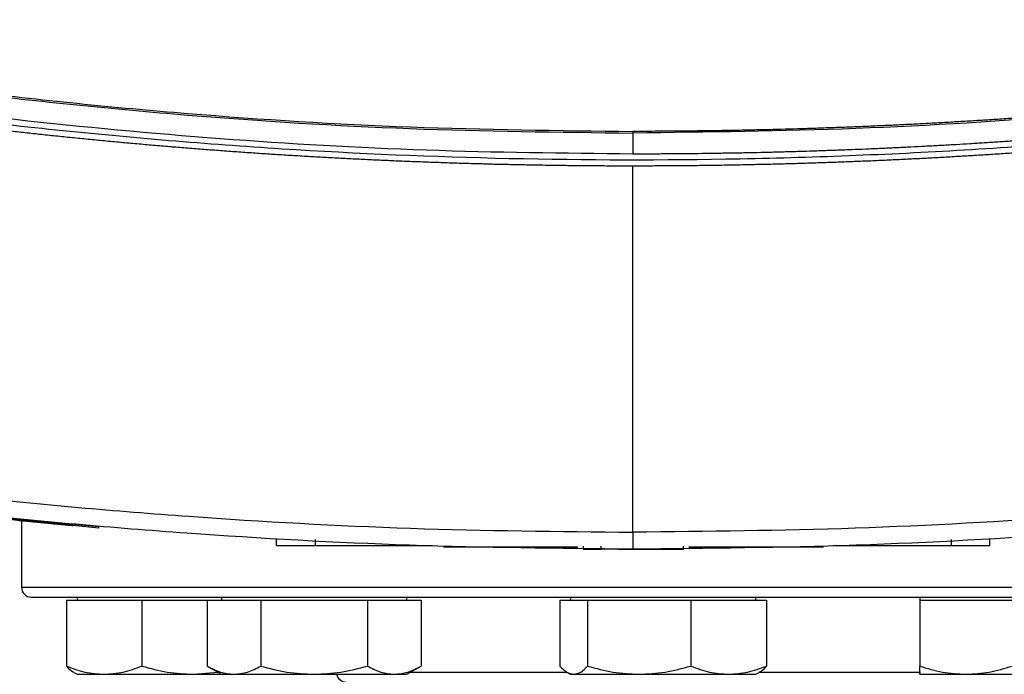
# Model space of a CAD drawing. Units: inches. Extents: x 0.4 to 10.6, y 0.4 to 8.1.
# Drawn here: x 7.3 to 7.5, y 5.9 to 6 of the extents above; entities that cross this region are included whole.
import ezdxf

# ---------------------------------------------------------------- set-up
doc = ezdxf.new("R2010")
doc.units = ezdxf.units.IN
doc.header["$MEASUREMENT"] = 0

msp = doc.modelspace()

# ---------------------------------------------------------------- linework, layer by layer
at = {"color": 7, "linetype": 'Continuous', "lineweight": 25}
for p, q in [((7.42511, 5.94617), (7.42511, 5.94262)), ((7.42511, 5.8788), (7.42511, 5.94059)), ((7.33497, 5.87969), (7.3181, 5.88129)), ((7.3219, 5.8807), (7.3219, 5.8695)), ((7.33494, 5.87949), (7.3305, 5.8799)), ((7.33494, 5.87949), (7.33497, 5.87969)), ((7.33497, 5.87969), (7.33499, 5.87979)), ((7.36497, 5.87653), (7.36497, 5.87754)), ((7.37152, 5.87653), (7.37152, 5.87754)), ((7.37152, 5.87653), (7.39129, 5.87653)), ((7.38827, 5.87653), (7.38827, 5.87643)), ((7.39442, 5.87633), (7.41582, 5.87633)), ((7.41673, 5.87643), (7.41673, 5.87592)), ((7.41975, 5.87592), (7.41975, 5.87643)), ((7.43365, 5.87592), (7.43365, 5.87643)), ((7.43456, 5.87633), (7.45596, 5.87633)), ((7.45894, 5.87653), (7.47886, 5.87653)), ((7.46211, 5.87643), (7.46211, 5.87653)), ((7.47886, 5.87754), (7.47886, 5.87653)), ((7.4854, 5.87653), (7.4854, 5.87754)), ((7.41673, 5.87592), (7.41975, 5.87592)), ((7.42744, 5.87592), (7.42869, 5.87592)), ((7.32947, 5.86731), (7.32947, 5.85621)), ((7.32947, 5.86731), (7.33585, 5.86731)), ((7.33127, 5.86783), (7.33127, 5.86731)), ((7.33585, 5.86731), (7.34223, 5.86731)), ((7.34223, 5.86731), (7.34223, 5.85621)), ((7.34223, 5.86731), (7.35094, 5.86731)), ((7.35094, 5.86731), (7.35326, 5.86731)), ((7.35326, 5.86731), (7.35326, 5.85621)), ((7.35326, 5.86731), (7.35777, 5.86731)), ((7.35568, 5.86783), (7.35568, 5.86731)), ((7.35777, 5.86731), (7.36228, 5.86731)), ((7.36228, 5.86731), (7.36228, 5.85621)), ((7.36228, 5.86731), (7.3713, 5.86731)), ((7.3713, 5.86731), (7.38032, 5.86731)), ((7.38032, 5.86731), (7.38032, 5.85621)), ((7.38032, 5.86731), (7.38484, 5.86731)), ((7.38484, 5.86731), (7.38935, 5.86731)), ((7.38693, 5.86731), (7.38693, 5.86783)), ((7.38935, 5.86731), (7.38935, 5.85621)), ((7.4128, 5.86731), (7.4128, 5.85621)), ((7.4128, 5.86731), (7.41514, 5.86731)), ((7.4146, 5.86783), (7.4146, 5.86731)), ((7.41514, 5.86731), (7.41747, 5.86731)), ((7.41747, 5.86731), (7.41747, 5.85621)), ((7.41747, 5.86731), (7.42618, 5.86731)), ((7.42618, 5.86731), (7.4349, 5.86731)), ((7.4349, 5.86731), (7.4349, 5.85621)), ((7.4349, 5.86731), (7.44128, 5.86731)), ((7.44128, 5.86731), (7.44766, 5.86731)), ((7.44585, 5.86731), (7.44585, 5.86783)), ((7.44766, 5.86731), (7.44766, 5.85621)), ((7.47353, 5.86783), (7.47353, 5.86731)), ((7.47353, 5.86731), (7.47353, 5.85621)), ((7.47353, 5.86731), (7.48134, 5.86731)), ((7.48134, 5.86731), (7.48915, 5.86731)), ((7.33071, 5.85514), (7.33127, 5.85481)), ((7.33127, 5.85481), (7.33585, 5.85481)), ((7.33585, 5.85481), (7.35094, 5.85481)), ((7.35094, 5.85481), (7.35507, 5.85516)), ((7.35094, 5.85481), (7.35568, 5.85481)), ((7.35326, 5.85621), (7.35568, 5.85481)), ((7.35568, 5.85481), (7.35777, 5.85481)), ((7.35777, 5.85481), (7.3713, 5.85481)), ((7.3713, 5.85481), (7.38484, 5.85481)), ((7.38484, 5.85481), (7.38693, 5.85481)), ((7.38693, 5.85481), (7.38935, 5.85621)), ((7.41404, 5.85514), (7.4146, 5.85481)), ((7.4146, 5.85481), (7.41514, 5.85481)), ((7.41514, 5.85481), (7.42618, 5.85481)), ((7.42618, 5.85481), (7.44128, 5.85481)), ((7.44128, 5.85481), (7.44585, 5.85481)), ((7.44585, 5.85481), (7.44642, 5.85514)), ((7.47353, 5.85481), (7.48134, 5.85481)), ((7.48134, 5.85481), (7.49697, 5.85481))]:
    msp.add_line(p, q, dxfattribs=at)
at = {"color": 1, "linetype": 'Continuous', "lineweight": 25}
for p, q in [((7.3219, 5.8695), (7.53856, 5.8695)), ((7.38754, 5.85517), (7.414, 5.85517)), ((7.44649, 5.85517), (7.47365, 5.85517))]:
    msp.add_line(p, q, dxfattribs=at)
at = {"color": 7, "linetype": 'Continuous', "lineweight": 25}
for centre, start in [((7.32356, 5.8695), 180), ((7.37673, 5.85517), 192.2689)]:
    msp.add_arc(centre, 0.00167, start, 270, dxfattribs=at)
for points, knots in [([(7.23894, 5.96504), (7.25114, 5.96267), (7.27557, 5.95794), (7.31261, 5.95274), (7.34994, 5.94896), (7.38748, 5.94661), (7.41256, 5.94632), (7.42511, 5.94617)], [0, 0, 0, 0, 0.19872, 0.398288, 0.598499, 0.799141, 1, 1, 1, 1]), ([(7.23903, 5.96529), (7.25122, 5.96293), (7.27564, 5.95821), (7.31267, 5.95301), (7.34998, 5.94923), (7.3875, 5.94688), (7.41257, 5.94659), (7.42511, 5.94645)], [0, 0, 0, 0, 0.198707, 0.398277, 0.598498, 0.799148, 1, 1, 1, 1]), ([(7.61119, 5.96529), (7.61096, 5.96525), (7.60984, 5.96502), (7.60781, 5.9646), (7.6051, 5.96406), (7.60148, 5.96335), (7.59787, 5.96265), (7.59424, 5.96197), (7.59153, 5.96147), (7.58881, 5.96097), (7.58609, 5.96049), (7.58337, 5.96001), (7.58064, 5.95954), (7.57792, 5.95908), (7.57519, 5.95863), (7.57247, 5.95819), (7.56974, 5.95775), (7.56701, 5.95732), (7.56428, 5.95691), (7.56154, 5.9565), (7.55881, 5.95609), (7.55607, 5.9557), (7.55334, 5.95531), (7.54969, 5.95481), (7.54604, 5.95432), (7.54238, 5.95385), (7.53964, 5.95351), (7.5369, 5.95317), (7.53415, 5.95284), (7.53141, 5.95252), (7.52866, 5.95221), (7.52592, 5.95191), (7.52317, 5.95161), (7.52042, 5.95133), (7.51767, 5.95105), (7.51492, 5.95078), (7.51217, 5.95051), (7.50942, 5.95026), (7.50667, 5.95001), (7.50392, 5.94978), (7.50025, 5.94947), (7.49657, 5.94918), (7.4929, 5.94891), (7.49014, 5.94871), (7.48739, 5.94852), (7.48463, 5.94834), (7.48187, 5.94817), (7.47911, 5.94801), (7.47635, 5.94785), (7.47359, 5.9477), (7.47083, 5.94756), (7.46807, 5.94743), (7.46531, 5.94731), (7.46255, 5.94719), (7.45979, 5.94709), (7.45703, 5.94699), (7.45335, 5.94687), (7.44967, 5.94676), (7.44598, 5.94668), (7.44322, 5.94662), (7.44046, 5.94657), (7.43769, 5.94653), (7.43493, 5.9465), (7.43217, 5.94647), (7.4289, 5.94645), (7.42654, 5.94645), (7.42511, 5.94645)], [0, 0, 0, 0, 0.003687, 0.018436, 0.033184, 0.047932, 0.07743, 0.092178, 0.106926, 0.121675, 0.136423, 0.151172, 0.16592, 0.180669, 0.195417, 0.210166, 0.224914, 0.239663, 0.254411, 0.26916, 0.283908, 0.298656, 0.313405, 0.328153, 0.35765, 0.372399, 0.387147, 0.401896, 0.416644, 0.431393, 0.446141, 0.46089, 0.475638, 0.490387, 0.505135, 0.519883, 0.534632, 0.54938, 0.564129, 0.578877, 0.593626, 0.623123, 0.637871, 0.65262, 0.667368, 0.682117, 0.696865, 0.711614, 0.726362, 0.74111, 0.755859, 0.770607, 0.785356, 0.800104, 0.814853, 0.829601, 0.84435, 0.873847, 0.888595, 0.903344, 0.918092, 0.93284, 0.947589, 0.962337, 0.977086, 1, 1, 1, 1]), ([(7.61128, 5.96504), (7.59909, 5.96267), (7.57466, 5.95794), (7.53761, 5.95274), (7.50028, 5.94896), (7.46275, 5.94661), (7.43766, 5.94632), (7.42511, 5.94617)], [0, 0, 0, 0, 0.19872, 0.398288, 0.598499, 0.799141, 1, 1, 1, 1]), ([(7.42511, 5.94262), (7.41348, 5.94274), (7.39023, 5.94299), (7.35544, 5.945), (7.3208, 5.94822), (7.28639, 5.95266), (7.26366, 5.95671), (7.25232, 5.95872)], [0, 0, 0, 0, 0.200744, 0.401301, 0.601484, 0.80111, 1, 1, 1, 1]), ([(7.59791, 5.95872), (7.59781, 5.95871), (7.59733, 5.95861), (7.59608, 5.95838), (7.59453, 5.95809), (7.59299, 5.95781), (7.59183, 5.95759), (7.59067, 5.95738), (7.58951, 5.95718), (7.58797, 5.9569), (7.58642, 5.95663), (7.58488, 5.95636), (7.58372, 5.95615), (7.58256, 5.95596), (7.5814, 5.95576), (7.58024, 5.95556), (7.57869, 5.9553), (7.57714, 5.95504), (7.57559, 5.95479), (7.57443, 5.9546), (7.57327, 5.95441), (7.57211, 5.95422), (7.57094, 5.95404), (7.56939, 5.9538), (7.56784, 5.95355), (7.56629, 5.95332), (7.56513, 5.95314), (7.56396, 5.95296), (7.5628, 5.95279), (7.56125, 5.95256), (7.55969, 5.95233), (7.55814, 5.95211), (7.55698, 5.95194), (7.55581, 5.95177), (7.55464, 5.95161), (7.55348, 5.95145), (7.55192, 5.95123), (7.55037, 5.95102), (7.54881, 5.95081), (7.54765, 5.95066), (7.54648, 5.9505), (7.54531, 5.95035), (7.54414, 5.9502), (7.54259, 5.95), (7.54103, 5.94981), (7.53947, 5.94961), (7.5383, 5.94947), (7.53714, 5.94933), (7.53597, 5.94919), (7.53441, 5.949), (7.53285, 5.94882), (7.53129, 5.94864), (7.53012, 5.94851), (7.52895, 5.94838), (7.52778, 5.94825), (7.52661, 5.94812), (7.52505, 5.94795), (7.52349, 5.94778), (7.52193, 5.94762), (7.52076, 5.9475), (7.51959, 5.94738), (7.51842, 5.94726), (7.51685, 5.94711), (7.51529, 5.94696), (7.51373, 5.94681), (7.51256, 5.9467), (7.51139, 5.94659), (7.51021, 5.94648), (7.50904, 5.94637), (7.50748, 5.94623), (7.50591, 5.9461), (7.50435, 5.94596), (7.50318, 5.94587), (7.502, 5.94577), (7.50083, 5.94567), (7.49927, 5.94555), (7.4977, 5.94542), (7.49614, 5.9453), (7.49496, 5.94522), (7.49379, 5.94513), (7.49262, 5.94504), (7.49105, 5.94493), (7.48948, 5.94482), (7.48792, 5.94472), (7.48674, 5.94464), (7.48557, 5.94456), (7.48439, 5.94449), (7.48322, 5.94441), (7.48165, 5.94432), (7.48009, 5.94422), (7.47852, 5.94413), (7.47734, 5.94407), (7.47617, 5.944), (7.47499, 5.94394), (7.47343, 5.94386), (7.47186, 5.94378), (7.47029, 5.9437), (7.46912, 5.94365), (7.46794, 5.94359), (7.46676, 5.94354), (7.46559, 5.94349), (7.46402, 5.94342), (7.46245, 5.94336), (7.46088, 5.9433), (7.45971, 5.94325), (7.45853, 5.94321), (7.45735, 5.94317), (7.45579, 5.94312), (7.45422, 5.94307), (7.45265, 5.94302), (7.45147, 5.94298), (7.45029, 5.94295), (7.44912, 5.94292), (7.44755, 5.94288), (7.44598, 5.94285), (7.44441, 5.94281), (7.44323, 5.94279), (7.44206, 5.94277), (7.44088, 5.94275), (7.4397, 5.94273), (7.43813, 5.94271), (7.43656, 5.94268), (7.43499, 5.94267), (7.43382, 5.94266), (7.43264, 5.94265), (7.43146, 5.94264), (7.43025, 5.94263), (7.42899, 5.94262), (7.42727, 5.94262), (7.42597, 5.94262), (7.42511, 5.94262)], [0, 0, 0, 0, 0.001693, 0.008466, 0.022012, 0.028785, 0.035558, 0.042331, 0.049104, 0.055877, 0.069423, 0.076196, 0.082969, 0.089742, 0.096515, 0.103288, 0.110061, 0.123607, 0.13038, 0.137153, 0.143926, 0.150699, 0.157472, 0.164245, 0.177791, 0.184564, 0.191337, 0.19811, 0.204883, 0.211656, 0.225202, 0.231975, 0.238748, 0.245521, 0.252294, 0.259067, 0.26584, 0.279386, 0.286159, 0.292932, 0.299705, 0.306478, 0.313251, 0.320024, 0.33357, 0.340342, 0.347115, 0.353888, 0.360661, 0.367434, 0.38098, 0.387753, 0.394526, 0.401299, 0.408072, 0.414845, 0.421618, 0.435164, 0.441937, 0.44871, 0.455483, 0.462256, 0.469029, 0.482575, 0.489348, 0.496121, 0.502894, 0.509667, 0.51644, 0.523213, 0.536759, 0.543532, 0.550305, 0.557078, 0.563851, 0.570624, 0.58417, 0.590943, 0.597716, 0.604489, 0.611262, 0.618035, 0.631581, 0.638354, 0.645127, 0.6519, 0.658673, 0.665446, 0.672219, 0.685765, 0.692538, 0.699311, 0.706084, 0.712857, 0.71963, 0.733176, 0.739949, 0.746722, 0.753495, 0.760268, 0.767041, 0.773813, 0.787359, 0.794132, 0.800905, 0.807678, 0.814451, 0.821224, 0.83477, 0.841543, 0.848316, 0.855089, 0.861862, 0.868635, 0.882181, 0.888954, 0.895727, 0.9025, 0.909273, 0.916046, 0.922819, 0.936365, 0.943138, 0.949911, 0.956684, 0.963457, 0.97023, 0.977673, 0.985115, 1, 1, 1, 1]), ([(7.59791, 5.95768), (7.58519, 5.95544), (7.55972, 5.95096), (7.52112, 5.94627), (7.48227, 5.94307), (7.44325, 5.94151), (7.40441, 5.94157), (7.36586, 5.9432), (7.32772, 5.94642), (7.28982, 5.95107), (7.2648, 5.95548), (7.25232, 5.95768)], [0, 0, 0, 0, 0.111407, 0.22326, 0.335435, 0.447801, 0.560228, 0.67058, 0.78074, 0.890587, 1, 1, 1, 1]), ([(7.42511, 5.94059), (7.425, 5.94059), (7.42442, 5.94059), (7.42339, 5.9406), (7.42201, 5.9406), (7.42063, 5.9406), (7.41925, 5.94061), (7.41787, 5.94062), (7.41649, 5.94063), (7.41511, 5.94065), (7.41373, 5.94066), (7.41235, 5.94068), (7.41097, 5.9407), (7.40959, 5.94072), (7.40821, 5.94075), (7.40683, 5.94077), (7.40545, 5.9408), (7.40407, 5.94083), (7.40269, 5.94086), (7.40131, 5.94089), (7.39993, 5.94093), (7.39855, 5.94097), (7.39717, 5.94101), (7.39579, 5.94105), (7.39442, 5.94109), (7.39304, 5.94114), (7.39166, 5.94119), (7.39028, 5.94124), (7.3889, 5.94129), (7.38752, 5.94134), (7.38614, 5.9414), (7.38476, 5.94146), (7.38338, 5.94152), (7.38201, 5.94158), (7.38063, 5.94164), (7.37925, 5.94171), (7.37787, 5.94178), (7.37649, 5.94185), (7.37511, 5.94192), (7.37374, 5.94199), (7.37236, 5.94207), (7.37098, 5.94215), (7.3696, 5.94223), (7.36823, 5.94231), (7.36685, 5.9424), (7.36547, 5.94248), (7.36409, 5.94257), (7.36272, 5.94266), (7.36134, 5.94275), (7.35996, 5.94285), (7.35859, 5.94294), (7.35721, 5.94304), (7.35584, 5.94314), (7.35446, 5.94325), (7.35308, 5.94335), (7.35171, 5.94346), (7.35033, 5.94356), (7.34896, 5.94368), (7.34781, 5.94377), (7.34666, 5.94386), (7.34552, 5.94396), (7.34414, 5.94408), (7.34277, 5.9442), (7.34139, 5.94432), (7.34002, 5.94444), (7.33865, 5.94457), (7.33727, 5.9447), (7.3359, 5.94483), (7.33452, 5.94496), (7.33315, 5.94509), (7.33178, 5.94523), (7.3304, 5.94537), (7.32903, 5.94551), (7.32766, 5.94565), (7.32629, 5.94579), (7.32492, 5.94594), (7.32354, 5.94609), (7.32217, 5.94624), (7.3208, 5.94639), (7.31943, 5.94654), (7.31806, 5.9467), (7.31669, 5.94686), (7.31532, 5.94702), (7.31395, 5.94718), (7.31258, 5.94734), (7.31121, 5.94751), (7.30984, 5.94768), (7.30847, 5.94785), (7.3071, 5.94802), (7.30596, 5.94817), (7.30482, 5.94831), (7.30368, 5.94846), (7.30231, 5.94864), (7.30094, 5.94882), (7.29957, 5.94901), (7.29821, 5.94919), (7.29684, 5.94938), (7.29547, 5.94957), (7.29411, 5.94976), (7.29274, 5.94996), (7.29137, 5.95015), (7.29001, 5.95035), (7.28864, 5.95055), (7.28728, 5.95075), (7.28591, 5.95096), (7.28455, 5.95116), (7.28318, 5.95137), (7.28182, 5.95158), (7.28046, 5.95179), (7.27909, 5.95201), (7.27773, 5.95222), (7.27637, 5.95244), (7.27501, 5.95266), (7.27364, 5.95288), (7.27228, 5.95311), (7.27115, 5.9533), (7.27001, 5.95349), (7.26888, 5.95368), (7.26752, 5.95391), (7.26616, 5.95414), (7.2648, 5.95438), (7.26344, 5.95462), (7.26208, 5.95486), (7.26072, 5.9551), (7.25937, 5.95534), (7.25801, 5.95559), (7.25665, 5.95584), (7.25525, 5.95609), (7.25382, 5.95636), (7.25283, 5.95655), (7.25234, 5.95664)], [0, 0, 0, 0, 0.001985, 0.009926, 0.017868, 0.025809, 0.03375, 0.041691, 0.049632, 0.057573, 0.065514, 0.073455, 0.081396, 0.089338, 0.097279, 0.10522, 0.113161, 0.121102, 0.129043, 0.136984, 0.144925, 0.152867, 0.160808, 0.168749, 0.17669, 0.184631, 0.192572, 0.200513, 0.208454, 0.216396, 0.224337, 0.232278, 0.240219, 0.24816, 0.256101, 0.264042, 0.271983, 0.279925, 0.287866, 0.295807, 0.303748, 0.311689, 0.31963, 0.327571, 0.335512, 0.343454, 0.351395, 0.359336, 0.367277, 0.375218, 0.383159, 0.3911, 0.399041, 0.406982, 0.414924, 0.422865, 0.430806, 0.438747, 0.446688, 0.450659, 0.4586, 0.466541, 0.474482, 0.482423, 0.490364, 0.498305, 0.506247, 0.514188, 0.522129, 0.53007, 0.538011, 0.545952, 0.553893, 0.561834, 0.569775, 0.577717, 0.585658, 0.593599, 0.60154, 0.609481, 0.617422, 0.625363, 0.633304, 0.641246, 0.649187, 0.657128, 0.665069, 0.67301, 0.680951, 0.688892, 0.692863, 0.700804, 0.708745, 0.716686, 0.724627, 0.732568, 0.74051, 0.748451, 0.756392, 0.764333, 0.772274, 0.780215, 0.788156, 0.796097, 0.804039, 0.81198, 0.819921, 0.827862, 0.835803, 0.843744, 0.851685, 0.859626, 0.867568, 0.875509, 0.88345, 0.891391, 0.895361, 0.903303, 0.911244, 0.919185, 0.927126, 0.935067, 0.943008, 0.950949, 0.95889, 0.966832, 0.974773, 0.982714, 0.991357, 1, 1, 1, 1]), ([(7.59791, 5.95664), (7.59779, 5.95662), (7.59723, 5.95652), (7.59622, 5.95633), (7.59486, 5.95607), (7.59351, 5.95582), (7.59215, 5.95558), (7.5908, 5.95533), (7.58944, 5.95509), (7.58808, 5.95485), (7.58673, 5.95461), (7.58537, 5.95437), (7.58401, 5.95413), (7.58266, 5.9539), (7.5813, 5.95367), (7.57994, 5.95344), (7.57858, 5.95321), (7.57722, 5.95299), (7.57586, 5.95277), (7.5745, 5.95255), (7.57314, 5.95233), (7.57178, 5.95211), (7.57042, 5.95189), (7.56906, 5.95168), (7.5677, 5.95147), (7.56634, 5.95126), (7.56498, 5.95106), (7.56361, 5.95085), (7.56225, 5.95065), (7.56089, 5.95045), (7.55953, 5.95025), (7.55816, 5.95005), (7.5568, 5.94986), (7.55543, 5.94967), (7.55407, 5.94948), (7.55271, 5.94929), (7.55134, 5.9491), (7.54998, 5.94892), (7.54861, 5.94873), (7.54725, 5.94855), (7.54588, 5.94838), (7.54474, 5.94823), (7.5436, 5.94808), (7.54246, 5.94794), (7.5411, 5.94777), (7.53973, 5.9476), (7.53836, 5.94743), (7.53699, 5.94727), (7.53563, 5.9471), (7.53426, 5.94694), (7.53289, 5.94678), (7.53152, 5.94663), (7.53015, 5.94647), (7.52878, 5.94632), (7.52742, 5.94617), (7.52605, 5.94602), (7.52468, 5.94587), (7.52331, 5.94573), (7.52194, 5.94558), (7.52057, 5.94544), (7.5192, 5.9453), (7.51783, 5.94517), (7.51645, 5.94503), (7.51508, 5.9449), (7.51371, 5.94477), (7.51234, 5.94464), (7.51097, 5.94451), (7.5096, 5.94439), (7.50823, 5.94427), (7.50685, 5.94415), (7.50548, 5.94403), (7.50411, 5.94391), (7.50274, 5.9438), (7.50136, 5.94368), (7.49999, 5.94357), (7.49862, 5.94346), (7.49747, 5.94338), (7.49633, 5.94329), (7.49518, 5.9432), (7.49381, 5.9431), (7.49244, 5.943), (7.49106, 5.9429), (7.48969, 5.94281), (7.48831, 5.94271), (7.48694, 5.94262), (7.48556, 5.94253), (7.48419, 5.94245), (7.48281, 5.94236), (7.48144, 5.94228), (7.48006, 5.9422), (7.47869, 5.94212), (7.47731, 5.94204), (7.47594, 5.94196), (7.47456, 5.94189), (7.47319, 5.94182), (7.47181, 5.94175), (7.47044, 5.94168), (7.46906, 5.94162), (7.46768, 5.94156), (7.46631, 5.94149), (7.46493, 5.94143), (7.46356, 5.94138), (7.46218, 5.94132), (7.4608, 5.94127), (7.45943, 5.94122), (7.45805, 5.94117), (7.45667, 5.94112), (7.4553, 5.94108), (7.45392, 5.94103), (7.45254, 5.94099), (7.45117, 5.94095), (7.44979, 5.94092), (7.44841, 5.94088), (7.44703, 5.94085), (7.44566, 5.94082), (7.44428, 5.94079), (7.4429, 5.94076), (7.44153, 5.94074), (7.44015, 5.94071), (7.43877, 5.94069), (7.43739, 5.94067), (7.43625, 5.94066), (7.4351, 5.94065), (7.43395, 5.94064), (7.43257, 5.94062), (7.4312, 5.94061), (7.42982, 5.94061), (7.42844, 5.9406), (7.42687, 5.9406), (7.42576, 5.94059), (7.42511, 5.94059)], [0, 0, 0, 0, 0.001982, 0.009908, 0.017834, 0.02576, 0.033686, 0.041612, 0.049538, 0.057464, 0.06539, 0.073316, 0.081242, 0.089168, 0.097094, 0.10502, 0.112946, 0.120872, 0.128798, 0.136724, 0.14465, 0.152577, 0.160503, 0.168429, 0.176355, 0.184281, 0.192207, 0.200133, 0.208059, 0.215985, 0.223911, 0.231837, 0.239763, 0.247689, 0.255615, 0.263541, 0.271467, 0.279393, 0.287319, 0.295246, 0.303172, 0.311098, 0.315061, 0.322987, 0.330913, 0.338839, 0.346765, 0.354691, 0.362617, 0.370543, 0.378469, 0.386395, 0.394321, 0.402247, 0.410173, 0.418099, 0.426025, 0.433951, 0.441878, 0.449804, 0.45773, 0.465656, 0.473582, 0.481508, 0.489434, 0.49736, 0.505286, 0.513212, 0.521138, 0.529064, 0.53699, 0.544916, 0.552842, 0.560768, 0.568694, 0.57662, 0.584547, 0.58851, 0.596436, 0.604362, 0.612288, 0.620214, 0.62814, 0.636066, 0.643992, 0.651918, 0.659844, 0.66777, 0.675696, 0.683622, 0.691548, 0.699474, 0.7074, 0.715326, 0.723252, 0.731179, 0.739105, 0.747031, 0.754957, 0.762883, 0.770809, 0.778735, 0.786661, 0.794587, 0.802513, 0.810439, 0.818365, 0.826291, 0.834217, 0.842143, 0.850069, 0.857995, 0.865921, 0.873848, 0.881774, 0.8897, 0.897626, 0.905552, 0.913478, 0.921404, 0.92933, 0.937256, 0.941219, 0.949145, 0.957071, 0.964997, 0.972923, 0.980849, 0.988775, 1, 1, 1, 1]), ([(7.42511, 5.94645), (7.42511, 5.9464), (7.42511, 5.94632), (7.42511, 5.94621), (7.42511, 5.94617)], [0, 0, 0, 0, 0.5770571, 1, 1, 1, 1]), ([(7.2759, 5.88951), (7.28821, 5.88786), (7.31289, 5.88454), (7.35016, 5.88129), (7.38759, 5.87918), (7.4126, 5.87892), (7.42511, 5.8788)], [0, 0, 0, 0, 0.248999, 0.498855, 0.749284, 1, 1, 1, 1]), ([(7.57433, 5.88951), (7.56201, 5.88786), (7.53733, 5.88454), (7.50007, 5.88129), (7.46264, 5.87918), (7.43763, 5.87892), (7.42511, 5.8788)], [0, 0, 0, 0, 0.248999, 0.498855, 0.749284, 1, 1, 1, 1]), ([(7.42511, 5.87592), (7.41254, 5.87605), (7.38741, 5.87631), (7.34981, 5.87843), (7.31238, 5.8817), (7.28759, 5.88503), (7.27521, 5.88669)], [0, 0, 0, 0, 0.2507169, 0.5011462, 0.7510021, 1, 1, 1, 1]), ([(7.57501, 5.88669), (7.56264, 5.88503), (7.53785, 5.8817), (7.50041, 5.87843), (7.46281, 5.87631), (7.43768, 5.87605), (7.42511, 5.87592)], [0, 0, 0, 0, 0.248998, 0.498854, 0.749283, 1, 1, 1, 1]), ([(7.3151, 5.8816), (7.3161, 5.8815), (7.31804, 5.88129), (7.32129, 5.88096), (7.3241, 5.88069), (7.3264, 5.88047), (7.32783, 5.88033), (7.32881, 5.88024), (7.32965, 5.88017), (7.33034, 5.8801), (7.33064, 5.88008), (7.33058, 5.88008), (7.33057, 5.88008)], [0, 0, 0, 0, 0.185662, 0.359306, 0.533206, 0.620491, 0.707923, 0.752494, 0.797789, 0.89002, 0.983883, 1, 1, 1, 1]), ([(7.33057, 5.87988), (7.33049, 5.87989), (7.33035, 5.8799), (7.32934, 5.87999), (7.32808, 5.88011), (7.32628, 5.88027), (7.32451, 5.88044), (7.32279, 5.88061), (7.32012, 5.88087), (7.31772, 5.88112), (7.31599, 5.8813), (7.31577, 5.88133)], [0, 0, 0, 0, 0.1290249, 0.2171813, 0.3059822, 0.3810073, 0.5125299, 0.5862794, 0.6599982, 0.957043, 1, 1, 1, 1]), ([(7.42511, 5.8788), (7.42511, 5.8786), (7.42511, 5.87821), (7.42511, 5.87766), (7.42511, 5.87716), (7.42511, 5.87657), (7.42511, 5.87604), (7.42511, 5.87596), (7.42511, 5.87592)], [0, 0, 0, 0, 0.104339, 0.212826, 0.327766, 0.450267, 0.715891, 1, 1, 1, 1]), ([(7.36497, 5.87653), (7.36497, 5.87653), (7.36497, 5.87653), (7.36498, 5.87653), (7.365, 5.87653), (7.36501, 5.87653), (7.36503, 5.87653), (7.36506, 5.87653), (7.36508, 5.87653), (7.36511, 5.87653), (7.36516, 5.87653), (7.3652, 5.87653), (7.36524, 5.87653), (7.36529, 5.87653), (7.36534, 5.87653), (7.36539, 5.87653), (7.36545, 5.87653), (7.36551, 5.87653), (7.36557, 5.87653), (7.36564, 5.87653), (7.36571, 5.87653), (7.36579, 5.87653), (7.36587, 5.87653), (7.36595, 5.87653), (7.36603, 5.87653), (7.36612, 5.87653), (7.36622, 5.87653), (7.36631, 5.87653), (7.36641, 5.87653), (7.36651, 5.87653), (7.36662, 5.87653), (7.36673, 5.87653), (7.36684, 5.87653), (7.36695, 5.87653), (7.36707, 5.87653), (7.36719, 5.87653), (7.36732, 5.87653), (7.36744, 5.87653), (7.36757, 5.87653), (7.36771, 5.87653), (7.36784, 5.87653), (7.36798, 5.87653), (7.36812, 5.87653), (7.36822, 5.87653), (7.36837, 5.87653), (7.36851, 5.87653), (7.36866, 5.87653), (7.36881, 5.87653), (7.36896, 5.87653), (7.36912, 5.87653), (7.36924, 5.87653), (7.36939, 5.87653), (7.36955, 5.87653), (7.36971, 5.87653), (7.36987, 5.87653), (7.37004, 5.87653), (7.3702, 5.87653), (7.37032, 5.87653), (7.37049, 5.87653), (7.37066, 5.87653), (7.37082, 5.87653), (7.37095, 5.87653), (7.37118, 5.87653), (7.37137, 5.87653), (7.37152, 5.87653)], [0, 0, 0, 0, 0.023669, 0.047338, 0.059171, 0.071004, 0.094673, 0.106506, 0.11834, 0.142009, 0.153842, 0.177511, 0.189344, 0.201177, 0.224846, 0.23668, 0.248513, 0.272182, 0.284015, 0.295848, 0.319518, 0.331351, 0.343184, 0.366853, 0.378687, 0.39052, 0.414189, 0.426023, 0.437856, 0.461525, 0.473359, 0.485192, 0.508862, 0.520695, 0.532528, 0.556198, 0.568031, 0.579865, 0.603535, 0.615368, 0.627201, 0.650871, 0.662705, 0.674538, 0.686371, 0.710042, 0.721875, 0.733708, 0.757379, 0.769212, 0.781046, 0.792879, 0.816549, 0.828383, 0.840216, 0.863887, 0.87572, 0.887554, 0.899387, 0.923058, 0.934891, 0.946725, 0.958558, 1, 1, 1, 1]), ([(7.39311, 5.87633), (7.39312, 5.87633), (7.39314, 5.87633), (7.39332, 5.87633), (7.39363, 5.87633), (7.39403, 5.87633), (7.3943, 5.87633), (7.39442, 5.87633)], [0, 0, 0, 0, 0.192086, 0.384275, 0.615466, 0.833247, 1, 1, 1, 1]), ([(7.45596, 5.87633), (7.45609, 5.87633), (7.45637, 5.87633), (7.45674, 5.87633), (7.45704, 5.87633), (7.45723, 5.87633), (7.45725, 5.87633), (7.45727, 5.87633)], [0, 0, 0, 0, 0.192838, 0.385476, 0.587438, 0.803308, 1, 1, 1, 1]), ([(7.47886, 5.87653), (7.47894, 5.87653), (7.47907, 5.87653), (7.47928, 5.87653), (7.47945, 5.87653), (7.47962, 5.87653), (7.47974, 5.87653), (7.47991, 5.87653), (7.48007, 5.87653), (7.48024, 5.87653), (7.4804, 5.87653), (7.48056, 5.87653), (7.48072, 5.87653), (7.48084, 5.87653), (7.481, 5.87653), (7.48116, 5.87653), (7.48132, 5.87653), (7.48147, 5.87653), (7.48162, 5.87653), (7.48177, 5.87653), (7.48188, 5.87653), (7.48203, 5.87653), (7.48217, 5.87653), (7.48231, 5.87653), (7.48245, 5.87653), (7.48259, 5.87653), (7.48272, 5.87653), (7.48285, 5.87653), (7.48298, 5.87653), (7.48311, 5.87653), (7.4832, 5.87653), (7.48332, 5.87653), (7.48344, 5.87653), (7.48355, 5.87653), (7.48366, 5.87653), (7.48377, 5.87653), (7.48388, 5.87653), (7.48398, 5.87653), (7.48408, 5.87653), (7.48417, 5.87653), (7.48426, 5.87653), (7.48435, 5.87653), (7.48444, 5.87653), (7.48452, 5.87653), (7.4846, 5.87653), (7.48467, 5.87653), (7.48474, 5.87653), (7.48481, 5.87653), (7.48489, 5.87653), (7.48495, 5.87653), (7.48501, 5.87653), (7.48506, 5.87653), (7.48511, 5.87653), (7.48515, 5.87653), (7.4852, 5.87653), (7.48523, 5.87653), (7.48527, 5.87653), (7.4853, 5.87653), (7.48532, 5.87653), (7.48535, 5.87653), (7.48537, 5.87653), (7.48538, 5.87653), (7.4854, 5.87653), (7.4854, 5.87653), (7.4854, 5.87653)], [0, 0, 0, 0, 0.023671, 0.035504, 0.059175, 0.071008, 0.082842, 0.094675, 0.118346, 0.130179, 0.142012, 0.165683, 0.177516, 0.18935, 0.201183, 0.224853, 0.236687, 0.24852, 0.272191, 0.284024, 0.295857, 0.307691, 0.331361, 0.343194, 0.355027, 0.378697, 0.390531, 0.402364, 0.426034, 0.437867, 0.449701, 0.461534, 0.485204, 0.497037, 0.50887, 0.53254, 0.544373, 0.556206, 0.579876, 0.591709, 0.603542, 0.627211, 0.639045, 0.650878, 0.674547, 0.68638, 0.698214, 0.721883, 0.733716, 0.757385, 0.769218, 0.781051, 0.80472, 0.816554, 0.828387, 0.852056, 0.863889, 0.875722, 0.899391, 0.911224, 0.934893, 0.946726, 0.958559, 1, 1, 1, 1]), ([(7.42294, 5.87592), (7.42264, 5.87592), (7.42174, 5.87592), (7.42055, 5.87592), (7.42001, 5.87592), (7.41975, 5.87592)], [0, 0, 0, 0, 0.2119655, 0.6292618, 1, 1, 1, 1]), ([(7.42257, 5.87592), (7.42261, 5.87592), (7.42269, 5.87592), (7.42319, 5.87592), (7.42372, 5.87592), (7.42418, 5.87592), (7.42467, 5.87592), (7.42519, 5.87592), (7.42571, 5.87592), (7.4262, 5.87592), (7.42666, 5.87592), (7.42719, 5.87592), (7.42769, 5.87592), (7.42777, 5.87592), (7.42781, 5.87592)], [0, 0, 0, 0, 0.128834, 0.255273, 0.31756, 0.378878, 0.439655, 0.5, 0.560427, 0.621122, 0.682523, 0.744727, 0.871166, 1, 1, 1, 1]), ([(7.42869, 5.87592), (7.429, 5.87592), (7.43022, 5.87592), (7.43219, 5.87592), (7.43315, 5.87592), (7.43365, 5.87592)], [0, 0, 0, 0, 0.136057, 0.550522, 1, 1, 1, 1]), ([(7.32356, 5.86783), (7.32365, 5.86783), (7.32382, 5.86783), (7.32523, 5.86783), (7.32754, 5.86783), (7.33092, 5.86783), (7.33534, 5.86783), (7.34081, 5.86783), (7.34728, 5.86783), (7.35467, 5.86783), (7.36286, 5.86783), (7.37173, 5.86783), (7.3811, 5.86783), (7.39083, 5.86783), (7.40075, 5.86783), (7.41064, 5.86783), (7.42047, 5.86783), (7.42698, 5.86783), (7.43023, 5.86783)], [0, 0, 0, 0, 0.058246, 0.116497, 0.177469, 0.239988, 0.303803, 0.368625, 0.434138, 0.5, 0.565862, 0.631375, 0.696197, 0.760012, 0.822531, 0.883503, 0.94175, 1, 1, 1, 1]), ([(7.43023, 5.86783), (7.43348, 5.86783), (7.43999, 5.86783), (7.44982, 5.86783), (7.45971, 5.86783), (7.46962, 5.86783), (7.47935, 5.86783), (7.48873, 5.86783), (7.4976, 5.86783), (7.50579, 5.86783), (7.51317, 5.86783), (7.51964, 5.86783), (7.52512, 5.86783), (7.52954, 5.86783), (7.53292, 5.86783), (7.53523, 5.86783), (7.53664, 5.86783), (7.53681, 5.86783), (7.5369, 5.86783)], [0, 0, 0, 0, 0.058248, 0.116497, 0.177469, 0.239988, 0.303803, 0.368625, 0.434138, 0.5, 0.565862, 0.631375, 0.696197, 0.760012, 0.822531, 0.883503, 0.941749, 1, 1, 1, 1]), ([(7.32947, 5.85621), (7.3305, 5.85582), (7.3326, 5.85503), (7.33476, 5.85489), (7.33585, 5.85481)], [0, 0, 0, 0, 0.495458, 1, 1, 1, 1]), ([(7.33072, 5.85516), (7.33069, 5.85516), (7.33027, 5.85529), (7.32985, 5.85577), (7.32947, 5.85621)], [0, 0, 0, 0, 0.0653845, 1, 1, 1, 1]), ([(7.33585, 5.85481), (7.33692, 5.85488), (7.33908, 5.85503), (7.34117, 5.85581), (7.34223, 5.85621)], [0, 0, 0, 0, 0.494511, 1, 1, 1, 1]), ([(7.34223, 5.85621), (7.34364, 5.85582), (7.3465, 5.85503), (7.34945, 5.85489), (7.35094, 5.85481)], [0, 0, 0, 0, 0.495458, 1, 1, 1, 1]), ([(7.35326, 5.85621), (7.35399, 5.85582), (7.35547, 5.85503), (7.357, 5.85489), (7.35777, 5.85481)], [0, 0, 0, 0, 0.495458, 1, 1, 1, 1]), ([(7.35777, 5.85481), (7.35853, 5.85488), (7.36006, 5.85503), (7.36153, 5.85581), (7.36228, 5.85621)], [0, 0, 0, 0, 0.494511, 1, 1, 1, 1]), ([(7.36228, 5.85621), (7.36375, 5.85582), (7.3667, 5.85503), (7.36976, 5.85489), (7.3713, 5.85481)], [0, 0, 0, 0, 0.495458, 1, 1, 1, 1]), ([(7.3713, 5.85481), (7.37281, 5.85488), (7.37587, 5.85503), (7.37883, 5.85581), (7.38032, 5.85621)], [0, 0, 0, 0, 0.4945107, 1, 1, 1, 1]), ([(7.38032, 5.85621), (7.38106, 5.85582), (7.38254, 5.85503), (7.38406, 5.85489), (7.38484, 5.85481)], [0, 0, 0, 0, 0.495458, 1, 1, 1, 1]), ([(7.38484, 5.85481), (7.38559, 5.85488), (7.38712, 5.85503), (7.3886, 5.85581), (7.38935, 5.85621)], [0, 0, 0, 0, 0.494511, 1, 1, 1, 1]), ([(7.4128, 5.85621), (7.41318, 5.85582), (7.41395, 5.85503), (7.41474, 5.85489), (7.41514, 5.85481)], [0, 0, 0, 0, 0.495458, 1, 1, 1, 1]), ([(7.41514, 5.85481), (7.41553, 5.85488), (7.41632, 5.85503), (7.41708, 5.85581), (7.41747, 5.85621)], [0, 0, 0, 0, 0.4945107, 1, 1, 1, 1]), ([(7.41747, 5.85621), (7.41889, 5.85582), (7.42174, 5.85503), (7.4247, 5.85489), (7.42618, 5.85481)], [0, 0, 0, 0, 0.495458, 1, 1, 1, 1]), ([(7.42618, 5.85481), (7.42765, 5.85488), (7.4306, 5.85503), (7.43345, 5.85581), (7.4349, 5.85621)], [0, 0, 0, 0, 0.494511, 1, 1, 1, 1]), ([(7.4349, 5.85621), (7.43593, 5.85582), (7.43803, 5.85503), (7.44019, 5.85489), (7.44128, 5.85481)], [0, 0, 0, 0, 0.495458, 1, 1, 1, 1]), ([(7.44128, 5.85481), (7.44235, 5.85488), (7.44451, 5.85503), (7.4466, 5.85581), (7.44766, 5.85621)], [0, 0, 0, 0, 0.494511, 1, 1, 1, 1]), ([(7.44766, 5.85621), (7.44728, 5.85577), (7.44687, 5.8553), (7.44644, 5.85517), (7.44641, 5.85516)], [0, 0, 0, 0, 0.916236, 1, 1, 1, 1]), ([(7.47353, 5.85621), (7.4748, 5.85582), (7.47736, 5.85503), (7.48001, 5.85489), (7.48134, 5.85481)], [0, 0, 0, 0, 0.495458, 1, 1, 1, 1]), ([(7.47353, 5.85481), (7.47353, 5.85488), (7.47353, 5.85503), (7.47353, 5.85581), (7.47353, 5.85621)], [0, 0, 0, 0, 0.4945107, 1, 1, 1, 1]), ([(7.48134, 5.85481), (7.48265, 5.85488), (7.4853, 5.85503), (7.48786, 5.85581), (7.48915, 5.85621)], [0, 0, 0, 0, 0.494511, 1, 1, 1, 1])]:
    msp.add_open_spline(points, degree=3, knots=knots, dxfattribs=at)

doc.saveas('drawing.dxf')
